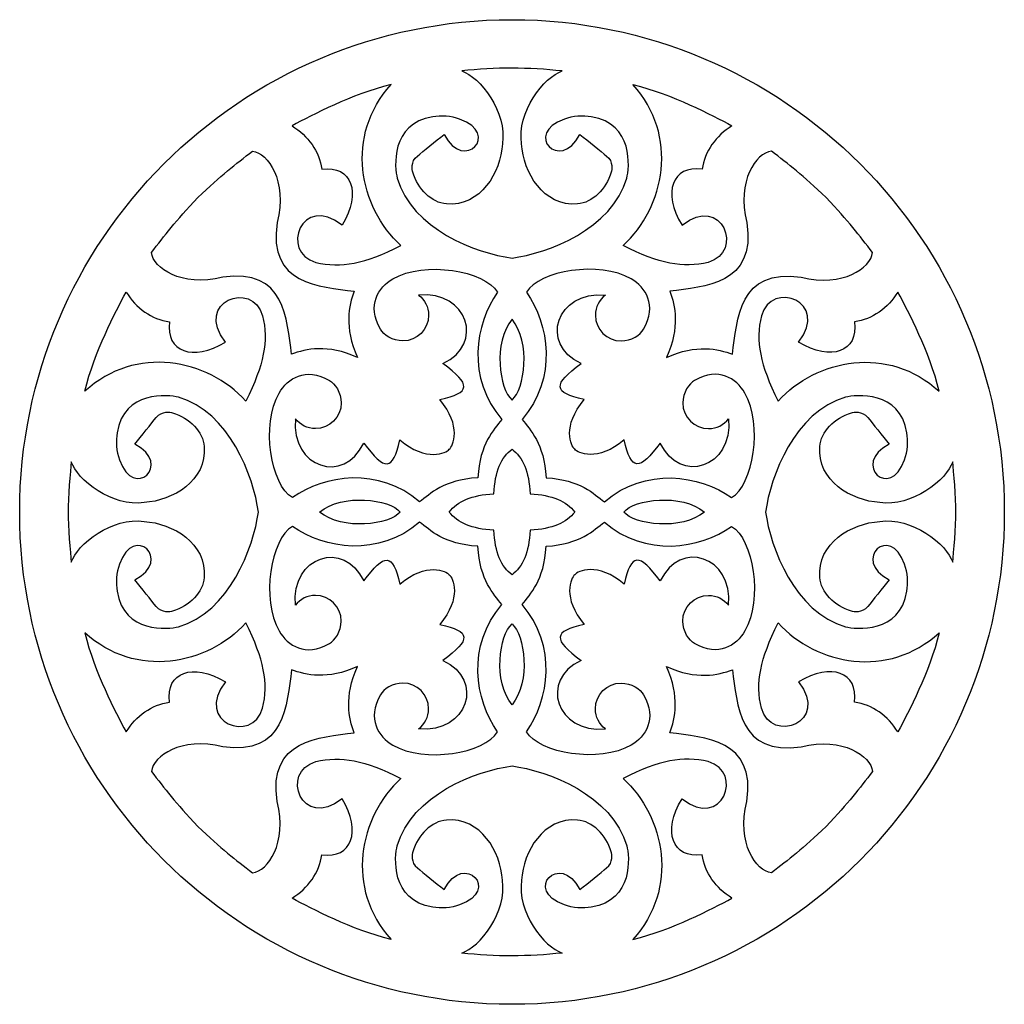
# Model space of a CAD drawing. Units: millimetres. Extents: x -187 to 196, y -115 to 132.
# Drawn here: x -56 to 66, y -115 to 7 of the extents above; entities that cross this region are included whole.
import ezdxf

# ---------------------------------------------------------------- set-up
doc = ezdxf.new("R2010")
doc.units = ezdxf.units.MM
doc.header["$MEASUREMENT"] = 0
doc.layers.add('layer 1', color=7, linetype='Continuous')

msp = doc.modelspace()

# ---------------------------------------------------------------- linework, layer by layer
at = {"layer": 'layer 1', "color": 250}
msp.add_ellipse((5.308, -54.028), major_axis=(0, 61), ratio=1, dxfattribs=at)
at = {"layer": 'layer 1', "color": 7}
for points, knots in [([(11.541, 0.6162), (9.305, -0.0533), (5.8777, -4.5326), (6.4931, -8.4108), (6.4931, -8.4108), (6.7082, -11.953), (9.182, -16.2031), (13.4389, -15.8587), (13.4389, -15.8587), (15.2325, -15.7126), (16.9814, -14.0512), (17.6144, -11.9125), (17.6144, -11.9125), (17.6858, -11.6689), (17.9018, -10.6254), (17.024, -9.9208), (17.024, -9.9208), (16.3067, -9.3445), (14.7259, -8.0355), (13.7218, -7.2607), (13.7218, -7.2607), (11.225, -12.0409), (6.6664, -7.0809), (11.7932, -5.3678), (11.7932, -5.3678), (12.8365, -4.9476), (14.1038, -4.8959), (15.125, -5.0782), (15.125, -5.0782), (20.4185, -5.8387), (19.8568, -11.4878), (19.5321, -12.6533), (19.5321, -12.6533), (17.7636, -18.962), (9.7044, -21.9831), (5.3082, -22.5691), (5.3082, -22.5691), (0.9122, -21.9831), (-7.1469, -18.962), (-8.9166, -12.6533), (-8.9166, -12.6533), (-9.2402, -11.4878), (-9.8018, -5.8387), (-4.5085, -5.0782), (-4.5085, -5.0782), (-3.4882, -4.8959), (-2.2198, -4.9476), (-1.1776, -5.3678), (-1.1776, -5.3678), (3.95, -7.0809), (-0.6083, -12.0409), (-3.1055, -7.2607), (-3.1055, -7.2607), (-4.1092, -8.0355), (-5.6902, -9.3445), (-6.4075, -9.9208), (-6.4075, -9.9208), (-7.2851, -10.6254), (-7.0702, -11.6689), (-6.9978, -11.9125), (-6.9978, -11.9125), (-6.3647, -14.0512), (-4.6161, -15.7126), (-2.8235, -15.8587), (-2.8235, -15.8587), (1.4343, -16.2031), (3.9073, -11.953), (4.1235, -8.4108), (4.1235, -8.4108), (4.7389, -4.5326), (1.3105, -0.0533), (-0.9243, 0.6162), (-0.9243, 0.6162), (3.2391, 1.1209), (7.3697, 1.0595), (11.541, 0.6162)], [0, 0, 0, 0, 0.05, 0.05, 0.05, 0.05, 0.1, 0.1, 0.1, 0.1, 0.15, 0.15, 0.15, 0.15, 0.2, 0.2, 0.2, 0.2, 0.25, 0.25, 0.25, 0.25, 0.3, 0.3, 0.3, 0.3, 0.35, 0.35, 0.35, 0.35, 0.4, 0.4, 0.4, 0.4, 0.45, 0.45, 0.45, 0.45, 0.5, 0.5, 0.5, 0.5, 0.55, 0.55, 0.55, 0.55, 0.6, 0.6, 0.6, 0.6, 0.65, 0.65, 0.65, 0.65, 0.7, 0.7, 0.7, 0.7, 0.75, 0.75, 0.75, 0.75, 0.8, 0.8, 0.8, 0.8, 0.85, 0.85, 0.85, 0.85, 0.9, 0.9, 0.9, 0.9, 1, 1, 1, 1]), ([(-21.9424, -6.1721), (-19.3894, -4.8158), (-14.6194, -2.2821), (-9.6682, -1.0607), (-9.6682, -1.0607), (-15.4148, -7.3739), (-13.6715, -16.2691), (-8.447, -21.0161), (-8.447, -21.0161), (-12.9463, -23.279), (-15.8613, -23.8212), (-19.0032, -23.0978), (-19.0032, -23.0978), (-23.4806, -21.8434), (-20.7544, -14.5319), (-15.756, -18.4791), (-15.756, -18.4791), (-13.2775, -14.4254), (-14.5612, -11.0621), (-18.2596, -11.5538), (-18.2596, -11.5538), (-18.5272, -9.3634), (-19.9983, -7.3992), (-21.9424, -6.1721)], [0, 0, 0, 0, 0.14285714, 0.14285714, 0.14285714, 0.14285714, 0.28571429, 0.28571429, 0.28571429, 0.28571429, 0.42857143, 0.42857143, 0.42857143, 0.42857143, 0.57142857, 0.57142857, 0.57142857, 0.57142857, 0.71428571, 0.71428571, 0.71428571, 0.71428571, 1, 1, 1, 1]), ([(32.559, -6.1721), (30.005, -4.8158), (25.2358, -2.2821), (20.2848, -1.0607), (20.2848, -1.0607), (26.0314, -7.3739), (24.2878, -16.2691), (19.0636, -21.0161), (19.0636, -21.0161), (23.5618, -23.279), (26.4776, -23.8212), (29.6188, -23.0978), (29.6188, -23.0978), (34.097, -21.8434), (31.3696, -14.5319), (26.3723, -18.4791), (26.3723, -18.4791), (23.894, -14.4254), (25.1776, -11.0621), (28.875, -11.5538), (28.875, -11.5538), (29.1439, -9.3634), (30.6138, -7.3992), (32.559, -6.1721)], [0, 0, 0, 0, 0.14285714, 0.14285714, 0.14285714, 0.14285714, 0.28571429, 0.28571429, 0.28571429, 0.28571429, 0.42857143, 0.42857143, 0.42857143, 0.42857143, 0.57142857, 0.57142857, 0.57142857, 0.57142857, 0.71428571, 0.71428571, 0.71428571, 0.71428571, 1, 1, 1, 1]), ([(-14.2484, -26.6852), (-18.4997, -26.0807), (-24.9759, -25.9115), (-23.7876, -18.1585), (-23.7876, -18.1585), (-22.5196, -12.9407), (-24.9287, -9.5662), (-26.8268, -9.3041), (-26.8268, -9.3041), (-28.9835, -10.9742), (-30.6961, -12.2878), (-33.6319, -15.0695), (-33.6319, -15.0695), (-36.3956, -18.0248), (-37.71, -19.7365), (-39.3785, -21.894), (-39.3785, -21.894), (-39.1162, -23.7925), (-35.7428, -26.2023), (-30.526, -24.9336), (-30.526, -24.9336), (-22.7751, -23.7453), (-22.6061, -30.2231), (-22.0017, -34.4752), (-22.0017, -34.4752), (-20.2255, -33.8148), (-17.5715, -33.1936), (-13.8338, -34.8724), (-13.8338, -34.8724), (-15.5299, -31.1162), (-14.9089, -28.4617), (-14.2484, -26.6852)], [0, 0, 0, 0, 0.11111111, 0.11111111, 0.11111111, 0.11111111, 0.22222222, 0.22222222, 0.22222222, 0.22222222, 0.33333333, 0.33333333, 0.33333333, 0.33333333, 0.44444444, 0.44444444, 0.44444444, 0.44444444, 0.55555556, 0.55555556, 0.55555556, 0.55555556, 0.66666667, 0.66666667, 0.66666667, 0.66666667, 0.77777778, 0.77777778, 0.77777778, 0.77777778, 1, 1, 1, 1]), ([(24.8639, -26.6852), (29.1163, -26.0807), (35.5922, -25.9115), (34.4043, -18.1585), (34.4043, -18.1585), (33.1359, -12.9407), (35.5454, -9.5662), (37.4431, -9.3041), (37.4431, -9.3041), (39.6001, -10.9742), (41.3116, -12.2878), (44.2485, -15.0695), (44.2485, -15.0695), (47.0121, -18.0248), (48.3252, -19.7365), (49.994, -21.894), (49.994, -21.894), (49.7328, -23.7925), (46.3591, -26.2023), (41.1425, -24.9336), (41.1425, -24.9336), (33.3918, -23.7453), (33.2215, -30.2231), (32.6183, -34.4752), (32.6183, -34.4752), (30.8419, -33.8148), (28.1881, -33.1936), (24.4505, -34.8724), (24.4505, -34.8724), (26.1465, -31.1162), (25.5256, -28.4617), (24.8639, -26.6852)], [0, 0, 0, 0, 0.11111111, 0.11111111, 0.11111111, 0.11111111, 0.22222222, 0.22222222, 0.22222222, 0.22222222, 0.33333333, 0.33333333, 0.33333333, 0.33333333, 0.44444444, 0.44444444, 0.44444444, 0.44444444, 0.55555556, 0.55555556, 0.55555556, 0.55555556, 0.66666667, 0.66666667, 0.66666667, 0.66666667, 0.77777778, 0.77777778, 0.77777778, 0.77777778, 1, 1, 1, 1]), ([(4.0575, -42.5518), (-0.344, -37.4951), (0.7193, -30.7038), (3.5166, -26.797), (3.5166, -26.797), (1.9688, -24.1173), (-5.5475, -22.8619), (-9.4387, -25.1424), (-9.4387, -25.1424), (-11.2699, -26.2155), (-12.6994, -28.3761), (-10.9857, -31.3741), (-10.9857, -31.3741), (-10.6346, -32.0666), (-9.4749, -32.8327), (-8.2156, -32.8327), (-8.2156, -32.8327), (-6.4538, -32.8327), (-5.0253, -31.4039), (-5.0253, -29.6425), (-5.0253, -29.6425), (-5.0253, -28.6384), (-5.4893, -27.742), (-6.2583, -27.1516), (-6.2583, -27.1516), (-0.1927, -26.6051), (1.9643, -33.2012), (-3.2458, -35.62), (-3.2458, -35.62), (0.2573, -38.2348), (0.2561, -39.2456), (-3.6351, -40.0971), (-3.6351, -40.0971), (-0.8707, -43.376), (-1.9907, -45.89), (-2.4614, -46.2479), (-2.4614, -46.2479), (-2.8027, -46.7373), (-5.3149, -47.8565), (-8.5931, -45.0911), (-8.5931, -45.0911), (-9.4443, -48.9836), (-10.4548, -48.9847), (-13.0691, -45.4807), (-13.0691, -45.4807), (-15.4872, -50.6922), (-22.0817, -48.5347), (-21.5355, -42.4675), (-21.5355, -42.4675), (-20.9451, -43.2367), (-20.05, -43.7008), (-19.046, -43.7008), (-19.046, -43.7008), (-17.2841, -43.7008), (-15.8557, -42.272), (-15.8557, -40.5098), (-15.8557, -40.5098), (-15.8557, -39.2498), (-16.6216, -38.0901), (-17.3147, -37.739), (-17.3147, -37.739), (-20.3109, -36.0248), (-22.4712, -37.4547), (-23.5442, -39.2861), (-23.5442, -39.2861), (-25.825, -43.1785), (-24.5689, -50.6966), (-21.8896, -52.2448), (-21.8896, -52.2448), (-17.984, -49.4465), (-11.1941, -48.3832), (-6.1387, -52.7858), (-6.1387, -52.7858), (-4.8147, -51.763), (-3.2009, -50.0556), (1.0802, -49.7901), (1.0802, -49.7901), (1.3279, -45.4906), (3.0341, -43.8764), (4.0575, -42.5518)], [0, 0, 0, 0, 0.04761905, 0.04761905, 0.04761905, 0.04761905, 0.0952381, 0.0952381, 0.0952381, 0.0952381, 0.14285714, 0.14285714, 0.14285714, 0.14285714, 0.19047619, 0.19047619, 0.19047619, 0.19047619, 0.23809524, 0.23809524, 0.23809524, 0.23809524, 0.28571429, 0.28571429, 0.28571429, 0.28571429, 0.33333333, 0.33333333, 0.33333333, 0.33333333, 0.38095238, 0.38095238, 0.38095238, 0.38095238, 0.42857143, 0.42857143, 0.42857143, 0.42857143, 0.47619048, 0.47619048, 0.47619048, 0.47619048, 0.52380952, 0.52380952, 0.52380952, 0.52380952, 0.57142857, 0.57142857, 0.57142857, 0.57142857, 0.61904762, 0.61904762, 0.61904762, 0.61904762, 0.66666667, 0.66666667, 0.66666667, 0.66666667, 0.71428571, 0.71428571, 0.71428571, 0.71428571, 0.76190476, 0.76190476, 0.76190476, 0.76190476, 0.80952381, 0.80952381, 0.80952381, 0.80952381, 0.85714286, 0.85714286, 0.85714286, 0.85714286, 0.9047619, 0.9047619, 0.9047619, 0.9047619, 1, 1, 1, 1]), ([(6.5588, -42.5518), (10.9604, -37.4951), (9.8974, -30.7038), (7.0998, -26.797), (7.0998, -26.797), (8.6478, -24.1173), (16.1641, -22.8619), (20.0554, -25.1424), (20.0554, -25.1424), (21.8865, -26.2155), (23.3161, -28.3761), (21.6012, -31.3741), (21.6012, -31.3741), (21.2512, -32.0666), (20.0916, -32.8327), (18.8311, -32.8327), (18.8311, -32.8327), (17.0701, -32.8327), (15.6417, -31.4039), (15.6417, -29.6425), (15.6417, -29.6425), (15.6417, -28.6384), (16.1059, -27.742), (16.8749, -27.1516), (16.8749, -27.1516), (10.809, -26.6051), (8.6523, -33.2012), (13.8611, -35.62), (13.8611, -35.62), (10.3593, -38.2348), (10.3605, -39.2456), (14.2518, -40.0971), (14.2518, -40.0971), (11.487, -43.376), (12.6062, -45.89), (13.0778, -46.2479), (13.0778, -46.2479), (13.4179, -46.7373), (15.9304, -47.8565), (19.2094, -45.0911), (19.2094, -45.0911), (20.0609, -48.9836), (21.0701, -48.9847), (23.6857, -45.4807), (23.6857, -45.4807), (26.1035, -50.6922), (32.6983, -48.5347), (32.1509, -42.4675), (32.1509, -42.4675), (31.5617, -43.2367), (30.6655, -43.7008), (29.6614, -43.7008), (29.6614, -43.7008), (27.9008, -43.7008), (26.4723, -42.272), (26.4723, -40.5098), (26.4723, -40.5098), (26.4723, -39.2498), (27.2379, -38.0901), (27.9303, -37.739), (27.9303, -37.739), (30.9275, -36.0248), (33.0879, -37.4547), (34.1607, -39.2861), (34.1607, -39.2861), (36.4404, -43.1785), (35.1853, -50.6966), (32.5062, -52.2448), (32.5062, -52.2448), (28.6007, -49.4465), (21.8107, -48.3832), (16.7542, -52.7858), (16.7542, -52.7858), (15.43, -51.763), (13.8172, -50.0556), (9.5365, -49.7901), (9.5365, -49.7901), (9.2885, -45.4906), (7.5814, -43.8764), (6.5588, -42.5518)], [0, 0, 0, 0, 0.04761905, 0.04761905, 0.04761905, 0.04761905, 0.0952381, 0.0952381, 0.0952381, 0.0952381, 0.14285714, 0.14285714, 0.14285714, 0.14285714, 0.19047619, 0.19047619, 0.19047619, 0.19047619, 0.23809524, 0.23809524, 0.23809524, 0.23809524, 0.28571429, 0.28571429, 0.28571429, 0.28571429, 0.33333333, 0.33333333, 0.33333333, 0.33333333, 0.38095238, 0.38095238, 0.38095238, 0.38095238, 0.42857143, 0.42857143, 0.42857143, 0.42857143, 0.47619048, 0.47619048, 0.47619048, 0.47619048, 0.52380952, 0.52380952, 0.52380952, 0.52380952, 0.57142857, 0.57142857, 0.57142857, 0.57142857, 0.61904762, 0.61904762, 0.61904762, 0.61904762, 0.66666667, 0.66666667, 0.66666667, 0.66666667, 0.71428571, 0.71428571, 0.71428571, 0.71428571, 0.76190476, 0.76190476, 0.76190476, 0.76190476, 0.80952381, 0.80952381, 0.80952381, 0.80952381, 0.85714286, 0.85714286, 0.85714286, 0.85714286, 0.9047619, 0.9047619, 0.9047619, 0.9047619, 1, 1, 1, 1]), ([(-42.5095, -26.7796), (-43.8666, -29.3332), (-46.3987, -34.1044), (-47.6199, -39.0568), (-47.6199, -39.0568), (-41.3082, -33.3089), (-32.4152, -35.0525), (-27.6694, -40.2783), (-27.6694, -40.2783), (-25.4081, -35.779), (-24.865, -32.8621), (-25.589, -29.7195), (-25.589, -29.7195), (-26.842, -25.2409), (-34.1521, -27.9679), (-30.2058, -32.9675), (-30.2058, -32.9675), (-34.2593, -35.4464), (-37.6209, -34.1625), (-37.1305, -30.4645), (-37.1305, -30.4645), (-39.3192, -30.1957), (-41.283, -28.7241), (-42.5095, -26.7796)], [0, 0, 0, 0, 0.14285714, 0.14285714, 0.14285714, 0.14285714, 0.28571429, 0.28571429, 0.28571429, 0.28571429, 0.42857143, 0.42857143, 0.42857143, 0.42857143, 0.57142857, 0.57142857, 0.57142857, 0.57142857, 0.71428571, 0.71428571, 0.71428571, 0.71428571, 1, 1, 1, 1]), ([(53.1261, -26.7796), (54.4821, -29.3332), (57.0154, -34.1044), (58.2362, -39.0568), (58.2362, -39.0568), (51.9249, -33.3089), (43.0319, -35.0525), (38.2857, -40.2783), (38.2857, -40.2783), (36.0237, -35.779), (35.4816, -32.8621), (36.2045, -29.7195), (36.2045, -29.7195), (37.4585, -25.2409), (44.7684, -27.9679), (40.8224, -32.9675), (40.8224, -32.9675), (44.8748, -35.4464), (48.2375, -34.1625), (47.746, -30.4645), (47.746, -30.4645), (49.9358, -30.1957), (51.8996, -28.7241), (53.1261, -26.7796)], [0, 0, 0, 0, 0.14285714, 0.14285714, 0.14285714, 0.14285714, 0.28571429, 0.28571429, 0.28571429, 0.28571429, 0.42857143, 0.42857143, 0.42857143, 0.42857143, 0.57142857, 0.57142857, 0.57142857, 0.57142857, 0.71428571, 0.71428571, 0.71428571, 0.71428571, 1, 1, 1, 1]), ([(5.3082, -40.1564), (3.7294, -38.8416), (2.9439, -32.9883), (5.3082, -30.1495), (5.3082, -30.1495), (7.6713, -32.9883), (6.8869, -38.8416), (5.3082, -40.1564)], [0, 0, 0, 0, 0.33333333, 0.33333333, 0.33333333, 0.33333333, 1, 1, 1, 1]), ([(-36.0301, -68.2466), (-37.1954, -68.5713), (-42.8431, -69.1331), (-43.6046, -63.8385), (-43.6046, -63.8385), (-43.7865, -62.818), (-43.734, -61.5493), (-43.3138, -60.5068), (-43.3138, -60.5068), (-41.6023, -55.3779), (-36.6435, -59.9374), (-41.4212, -62.4351), (-41.4212, -62.4351), (-40.6469, -63.4391), (-39.3378, -65.0204), (-38.762, -65.7379), (-38.762, -65.7379), (-38.0576, -66.6158), (-37.0153, -66.3997), (-36.7708, -66.3284), (-36.7708, -66.3284), (-34.6326, -65.6952), (-32.9716, -63.9461), (-32.8267, -62.153), (-32.8267, -62.153), (-32.4821, -57.8942), (-36.73, -55.4195), (-40.2716, -55.2043), (-40.2716, -55.2043), (-44.1485, -54.5889), (-48.6282, -58.0181), (-49.2964, -60.2534), (-49.2964, -60.2534), (-49.4236, -59.0772), (-49.7055, -55.8013), (-49.6913, -54.0281), (-49.6913, -54.0281), (-49.7055, -52.2546), (-49.4236, -48.9791), (-49.2964, -47.8029), (-49.2964, -47.8029), (-48.6282, -50.0381), (-44.1485, -53.4674), (-40.2716, -52.8516), (-40.2716, -52.8516), (-36.73, -52.6356), (-32.4821, -50.162), (-32.8267, -45.9032), (-32.8267, -45.9032), (-32.9716, -44.1101), (-34.6326, -42.361), (-36.7708, -41.7279), (-36.7708, -41.7279), (-37.0153, -41.6553), (-38.0576, -41.4402), (-38.762, -42.318), (-38.762, -42.318), (-39.3378, -43.0358), (-40.6469, -44.6172), (-41.4212, -45.6212), (-41.4212, -45.6212), (-36.6435, -48.1188), (-41.6023, -52.6783), (-43.3138, -47.5492), (-43.3138, -47.5492), (-43.734, -46.5067), (-43.7865, -45.2383), (-43.6046, -44.2177), (-43.6046, -44.2177), (-42.8431, -38.9228), (-37.1954, -39.4847), (-36.0301, -39.8086), (-36.0301, -39.8086), (-29.723, -41.5784), (-26.7026, -49.6398), (-26.1168, -54.0281), (-26.1168, -54.0281), (-26.7026, -58.4165), (-29.723, -66.4775), (-36.0301, -68.2466)], [0, 0, 0, 0, 0.04761905, 0.04761905, 0.04761905, 0.04761905, 0.0952381, 0.0952381, 0.0952381, 0.0952381, 0.14285714, 0.14285714, 0.14285714, 0.14285714, 0.19047619, 0.19047619, 0.19047619, 0.19047619, 0.23809524, 0.23809524, 0.23809524, 0.23809524, 0.28571429, 0.28571429, 0.28571429, 0.28571429, 0.33333333, 0.33333333, 0.33333333, 0.33333333, 0.38095238, 0.38095238, 0.38095238, 0.38095238, 0.42857143, 0.42857143, 0.42857143, 0.42857143, 0.47619048, 0.47619048, 0.47619048, 0.47619048, 0.52380952, 0.52380952, 0.52380952, 0.52380952, 0.57142857, 0.57142857, 0.57142857, 0.57142857, 0.61904762, 0.61904762, 0.61904762, 0.61904762, 0.66666667, 0.66666667, 0.66666667, 0.66666667, 0.71428571, 0.71428571, 0.71428571, 0.71428571, 0.76190476, 0.76190476, 0.76190476, 0.76190476, 0.80952381, 0.80952381, 0.80952381, 0.80952381, 0.85714286, 0.85714286, 0.85714286, 0.85714286, 0.9047619, 0.9047619, 0.9047619, 0.9047619, 1, 1, 1, 1]), ([(46.6468, -39.8086), (47.8118, -39.4847), (53.4598, -38.9228), (54.22, -44.2177), (54.22, -44.2177), (54.402, -45.2383), (54.3507, -46.5067), (53.9302, -47.5492), (53.9302, -47.5492), (52.2178, -52.6783), (47.259, -48.1188), (52.0377, -45.6212), (52.0377, -45.6212), (51.2621, -44.6172), (49.9544, -43.0358), (49.3784, -42.318), (49.3784, -42.318), (48.6743, -41.4402), (47.6309, -41.6553), (47.3873, -41.7279), (47.3873, -41.7279), (45.2489, -42.361), (43.588, -44.1101), (43.4422, -45.9032), (43.4422, -45.9032), (43.0976, -50.162), (47.3467, -52.6356), (50.888, -52.8516), (50.888, -52.8516), (54.7652, -53.4674), (59.2434, -50.0381), (59.9116, -47.8029), (59.9116, -47.8029), (60.0399, -48.9791), (60.3208, -52.2546), (60.3076, -54.0281), (60.3076, -54.0281), (60.3208, -55.8013), (60.0399, -59.0772), (59.9116, -60.2534), (59.9116, -60.2534), (59.2434, -58.0181), (54.7652, -54.5889), (50.888, -55.2043), (50.888, -55.2043), (47.3467, -55.4195), (43.0976, -57.8942), (43.4422, -62.153), (43.4422, -62.153), (43.588, -63.9461), (45.2489, -65.6952), (47.3873, -66.3284), (47.3873, -66.3284), (47.6309, -66.3997), (48.6743, -66.6158), (49.3784, -65.7379), (49.3784, -65.7379), (49.9544, -65.0204), (51.2621, -63.4391), (52.0377, -62.4351), (52.0377, -62.4351), (47.259, -59.9374), (52.2178, -55.3779), (53.9302, -60.5068), (53.9302, -60.5068), (54.3507, -61.5493), (54.402, -62.818), (54.22, -63.8385), (54.22, -63.8385), (53.4598, -69.1331), (47.8118, -68.5713), (46.6468, -68.2466), (46.6468, -68.2466), (40.3395, -66.4775), (37.3193, -58.4165), (36.7334, -54.0281), (36.7334, -54.0281), (37.3193, -49.6398), (40.3395, -41.5784), (46.6468, -39.8086)], [0, 0, 0, 0, 0.04761905, 0.04761905, 0.04761905, 0.04761905, 0.0952381, 0.0952381, 0.0952381, 0.0952381, 0.14285714, 0.14285714, 0.14285714, 0.14285714, 0.19047619, 0.19047619, 0.19047619, 0.19047619, 0.23809524, 0.23809524, 0.23809524, 0.23809524, 0.28571429, 0.28571429, 0.28571429, 0.28571429, 0.33333333, 0.33333333, 0.33333333, 0.33333333, 0.38095238, 0.38095238, 0.38095238, 0.38095238, 0.42857143, 0.42857143, 0.42857143, 0.42857143, 0.47619048, 0.47619048, 0.47619048, 0.47619048, 0.52380952, 0.52380952, 0.52380952, 0.52380952, 0.57142857, 0.57142857, 0.57142857, 0.57142857, 0.61904762, 0.61904762, 0.61904762, 0.61904762, 0.66666667, 0.66666667, 0.66666667, 0.66666667, 0.71428571, 0.71428571, 0.71428571, 0.71428571, 0.76190476, 0.76190476, 0.76190476, 0.76190476, 0.80952381, 0.80952381, 0.80952381, 0.80952381, 0.85714286, 0.85714286, 0.85714286, 0.85714286, 0.9047619, 0.9047619, 0.9047619, 0.9047619, 1, 1, 1, 1]), ([(3.0658, -56.28), (3.1866, -59.0429), (3.9654, -60.8175), (5.3082, -61.8215), (5.3082, -61.8215), (6.6512, -60.8175), (7.43, -59.0429), (7.5497, -56.28), (7.5497, -56.28), (10.2956, -56.1415), (12.0697, -55.3625), (13.0736, -54.0281), (13.0736, -54.0281), (12.0697, -52.6937), (10.2956, -51.9144), (7.5497, -51.7763), (7.5497, -51.7763), (7.43, -49.013), (6.6512, -47.2387), (5.3082, -46.2347), (5.3082, -46.2347), (3.9654, -47.2387), (3.1866, -49.013), (3.0658, -51.7763), (3.0658, -51.7763), (0.321, -51.9144), (-1.4532, -52.6937), (-2.4569, -54.0281), (-2.4569, -54.0281), (-1.4532, -55.3625), (0.321, -56.1415), (3.0658, -56.28)], [0, 0, 0, 0, 0.11111111, 0.11111111, 0.11111111, 0.11111111, 0.22222222, 0.22222222, 0.22222222, 0.22222222, 0.33333333, 0.33333333, 0.33333333, 0.33333333, 0.44444444, 0.44444444, 0.44444444, 0.44444444, 0.55555556, 0.55555556, 0.55555556, 0.55555556, 0.66666667, 0.66666667, 0.66666667, 0.66666667, 0.77777778, 0.77777778, 0.77777778, 0.77777778, 1, 1, 1, 1]), ([(-18.5381, -54.0281), (-15.6999, -56.3831), (-9.8479, -55.5985), (-8.5338, -54.0281), (-8.5338, -54.0281), (-9.8479, -52.4578), (-15.6999, -51.6731), (-18.5381, -54.0281)], [0, 0, 0, 0, 0.33333333, 0.33333333, 0.33333333, 0.33333333, 1, 1, 1, 1]), ([(19.1504, -54.0281), (20.4646, -55.5985), (26.3164, -56.3831), (29.1548, -54.0281), (29.1548, -54.0281), (26.3164, -51.6731), (20.4646, -52.4578), (19.1504, -54.0281)], [0, 0, 0, 0, 0.33333333, 0.33333333, 0.33333333, 0.33333333, 1, 1, 1, 1]), ([(4.0575, -65.5033), (-0.344, -70.5608), (0.7193, -77.3524), (3.5166, -81.2589), (3.5166, -81.2589), (1.9688, -83.9389), (-5.5475, -85.1941), (-9.4387, -82.9139), (-9.4387, -82.9139), (-11.2699, -81.8407), (-12.6994, -79.6799), (-10.9857, -76.6822), (-10.9857, -76.6822), (-10.6346, -75.9897), (-9.4749, -75.2236), (-8.2156, -75.2236), (-8.2156, -75.2236), (-6.4538, -75.2236), (-5.0253, -76.6524), (-5.0253, -78.4138), (-5.0253, -78.4138), (-5.0253, -79.4178), (-5.4893, -80.3142), (-6.2583, -80.9047), (-6.2583, -80.9047), (-0.1927, -81.4511), (1.9643, -74.855), (-3.2458, -72.4363), (-3.2458, -72.4363), (0.2573, -69.8203), (0.2561, -68.8106), (-3.6351, -67.9592), (-3.6351, -67.9592), (-0.8707, -64.6791), (-1.9907, -62.1662), (-2.4614, -61.8083), (-2.4614, -61.8083), (-2.8027, -61.319), (-5.3149, -60.1997), (-8.5931, -62.9649), (-8.5931, -62.9649), (-9.4443, -59.0727), (-10.4548, -59.0715), (-13.0691, -62.5744), (-13.0691, -62.5744), (-15.4872, -57.3641), (-22.0817, -59.5216), (-21.5355, -65.5887), (-21.5355, -65.5887), (-20.9451, -64.8195), (-20.05, -64.3554), (-19.046, -64.3554), (-19.046, -64.3554), (-17.2841, -64.3554), (-15.8557, -65.7843), (-15.8557, -67.5453), (-15.8557, -67.5453), (-15.8557, -68.8061), (-16.6216, -69.9661), (-17.3147, -70.3172), (-17.3147, -70.3172), (-20.3109, -72.0314), (-22.4712, -70.6015), (-23.5442, -68.7699), (-23.5442, -68.7699), (-25.825, -64.8777), (-24.5689, -57.3596), (-21.8896, -55.8115), (-21.8896, -55.8115), (-17.984, -58.6094), (-11.1941, -59.673), (-6.1387, -55.2704), (-6.1387, -55.2704), (-4.8147, -56.2929), (-3.2009, -58.0007), (1.0802, -58.2661), (1.0802, -58.2661), (1.3279, -62.5657), (3.0341, -64.1787), (4.0575, -65.5033)], [0, 0, 0, 0, 0.04761905, 0.04761905, 0.04761905, 0.04761905, 0.0952381, 0.0952381, 0.0952381, 0.0952381, 0.14285714, 0.14285714, 0.14285714, 0.14285714, 0.19047619, 0.19047619, 0.19047619, 0.19047619, 0.23809524, 0.23809524, 0.23809524, 0.23809524, 0.28571429, 0.28571429, 0.28571429, 0.28571429, 0.33333333, 0.33333333, 0.33333333, 0.33333333, 0.38095238, 0.38095238, 0.38095238, 0.38095238, 0.42857143, 0.42857143, 0.42857143, 0.42857143, 0.47619048, 0.47619048, 0.47619048, 0.47619048, 0.52380952, 0.52380952, 0.52380952, 0.52380952, 0.57142857, 0.57142857, 0.57142857, 0.57142857, 0.61904762, 0.61904762, 0.61904762, 0.61904762, 0.66666667, 0.66666667, 0.66666667, 0.66666667, 0.71428571, 0.71428571, 0.71428571, 0.71428571, 0.76190476, 0.76190476, 0.76190476, 0.76190476, 0.80952381, 0.80952381, 0.80952381, 0.80952381, 0.85714286, 0.85714286, 0.85714286, 0.85714286, 0.9047619, 0.9047619, 0.9047619, 0.9047619, 1, 1, 1, 1]), ([(6.5588, -65.5033), (10.9604, -70.5608), (9.8974, -77.3524), (7.0998, -81.2589), (7.0998, -81.2589), (8.6478, -83.9389), (16.1641, -85.1941), (20.0554, -82.9139), (20.0554, -82.9139), (21.8865, -81.8407), (23.3161, -79.6799), (21.6012, -76.6822), (21.6012, -76.6822), (21.2512, -75.9897), (20.0916, -75.2236), (18.8311, -75.2236), (18.8311, -75.2236), (17.0701, -75.2236), (15.6417, -76.6524), (15.6417, -78.4138), (15.6417, -78.4138), (15.6417, -79.4178), (16.1059, -80.3142), (16.8749, -80.9047), (16.8749, -80.9047), (10.809, -81.4511), (8.6523, -74.855), (13.8611, -72.4363), (13.8611, -72.4363), (10.3593, -69.8203), (10.3605, -68.8106), (14.2518, -67.9592), (14.2518, -67.9592), (11.487, -64.6791), (12.6062, -62.1662), (13.0778, -61.8083), (13.0778, -61.8083), (13.4179, -61.319), (15.9304, -60.1997), (19.2094, -62.9649), (19.2094, -62.9649), (20.0609, -59.0727), (21.0701, -59.0715), (23.6857, -62.5744), (23.6857, -62.5744), (26.1035, -57.3641), (32.6983, -59.5216), (32.1509, -65.5887), (32.1509, -65.5887), (31.5617, -64.8195), (30.6655, -64.3554), (29.6614, -64.3554), (29.6614, -64.3554), (27.9008, -64.3554), (26.4723, -65.7843), (26.4723, -67.5453), (26.4723, -67.5453), (26.4723, -68.8061), (27.2379, -69.9661), (27.9303, -70.3172), (27.9303, -70.3172), (30.9275, -72.0314), (33.0879, -70.6015), (34.1607, -68.7699), (34.1607, -68.7699), (36.4404, -64.8777), (35.1853, -57.3596), (32.5062, -55.8115), (32.5062, -55.8115), (28.6007, -58.6094), (21.8107, -59.673), (16.7542, -55.2704), (16.7542, -55.2704), (15.43, -56.2929), (13.8172, -58.0007), (9.5365, -58.2661), (9.5365, -58.2661), (9.2885, -62.5657), (7.5814, -64.1787), (6.5588, -65.5033)], [0, 0, 0, 0, 0.04761905, 0.04761905, 0.04761905, 0.04761905, 0.0952381, 0.0952381, 0.0952381, 0.0952381, 0.14285714, 0.14285714, 0.14285714, 0.14285714, 0.19047619, 0.19047619, 0.19047619, 0.19047619, 0.23809524, 0.23809524, 0.23809524, 0.23809524, 0.28571429, 0.28571429, 0.28571429, 0.28571429, 0.33333333, 0.33333333, 0.33333333, 0.33333333, 0.38095238, 0.38095238, 0.38095238, 0.38095238, 0.42857143, 0.42857143, 0.42857143, 0.42857143, 0.47619048, 0.47619048, 0.47619048, 0.47619048, 0.52380952, 0.52380952, 0.52380952, 0.52380952, 0.57142857, 0.57142857, 0.57142857, 0.57142857, 0.61904762, 0.61904762, 0.61904762, 0.61904762, 0.66666667, 0.66666667, 0.66666667, 0.66666667, 0.71428571, 0.71428571, 0.71428571, 0.71428571, 0.76190476, 0.76190476, 0.76190476, 0.76190476, 0.80952381, 0.80952381, 0.80952381, 0.80952381, 0.85714286, 0.85714286, 0.85714286, 0.85714286, 0.9047619, 0.9047619, 0.9047619, 0.9047619, 1, 1, 1, 1]), ([(-42.5095, -81.2767), (-43.8666, -78.723), (-46.3987, -73.9518), (-47.6199, -68.9994), (-47.6199, -68.9994), (-41.3082, -74.7474), (-32.4152, -73.0037), (-27.6694, -67.7779), (-27.6694, -67.7779), (-25.4081, -72.2772), (-24.865, -75.1941), (-25.589, -78.3356), (-25.589, -78.3356), (-26.842, -82.8153), (-34.1521, -80.0872), (-30.2058, -75.0887), (-30.2058, -75.0887), (-34.2593, -72.6096), (-37.6209, -73.8937), (-37.1305, -77.5918), (-37.1305, -77.5918), (-39.3192, -77.8606), (-41.283, -79.331), (-42.5095, -81.2767)], [0, 0, 0, 0, 0.14285714, 0.14285714, 0.14285714, 0.14285714, 0.28571429, 0.28571429, 0.28571429, 0.28571429, 0.42857143, 0.42857143, 0.42857143, 0.42857143, 0.57142857, 0.57142857, 0.57142857, 0.57142857, 0.71428571, 0.71428571, 0.71428571, 0.71428571, 1, 1, 1, 1]), ([(5.3082, -67.8998), (3.7294, -69.2143), (2.9439, -75.0677), (5.3082, -77.9067), (5.3082, -77.9067), (7.6713, -75.0677), (6.8869, -69.2143), (5.3082, -67.8998)], [0, 0, 0, 0, 0.33333333, 0.33333333, 0.33333333, 0.33333333, 1, 1, 1, 1]), ([(53.1261, -81.2767), (54.4821, -78.723), (57.0154, -73.9518), (58.2362, -68.9994), (58.2362, -68.9994), (51.9249, -74.7474), (43.0319, -73.0037), (38.2857, -67.7779), (38.2857, -67.7779), (36.0237, -72.2772), (35.4816, -75.1941), (36.2045, -78.3356), (36.2045, -78.3356), (37.4585, -82.8153), (44.7684, -80.0872), (40.8224, -75.0887), (40.8224, -75.0887), (44.8748, -72.6096), (48.2375, -73.8937), (47.746, -77.5918), (47.746, -77.5918), (49.9358, -77.8606), (51.8996, -79.331), (53.1261, -81.2767)], [0, 0, 0, 0, 0.14285714, 0.14285714, 0.14285714, 0.14285714, 0.28571429, 0.28571429, 0.28571429, 0.28571429, 0.42857143, 0.42857143, 0.42857143, 0.42857143, 0.57142857, 0.57142857, 0.57142857, 0.57142857, 0.71428571, 0.71428571, 0.71428571, 0.71428571, 1, 1, 1, 1]), ([(-14.2484, -81.371), (-18.4997, -81.9756), (-24.9759, -82.1447), (-23.7876, -89.8974), (-23.7876, -89.8974), (-22.5196, -95.1155), (-24.9287, -98.4897), (-26.8268, -98.751), (-26.8268, -98.751), (-28.9835, -97.082), (-30.6961, -95.7685), (-33.6319, -92.9867), (-33.6319, -92.9867), (-36.3956, -90.0314), (-37.71, -88.3194), (-39.3785, -86.1622), (-39.3785, -86.1622), (-39.1162, -84.2637), (-35.7428, -81.8539), (-30.526, -83.1223), (-30.526, -83.1223), (-22.7751, -84.3109), (-22.6061, -77.8331), (-22.0017, -73.5807), (-22.0017, -73.5807), (-20.2255, -74.2414), (-17.5715, -74.8626), (-13.8338, -73.1835), (-13.8338, -73.1835), (-15.5299, -76.9398), (-14.9089, -79.5945), (-14.2484, -81.371)], [0, 0, 0, 0, 0.11111111, 0.11111111, 0.11111111, 0.11111111, 0.22222222, 0.22222222, 0.22222222, 0.22222222, 0.33333333, 0.33333333, 0.33333333, 0.33333333, 0.44444444, 0.44444444, 0.44444444, 0.44444444, 0.55555556, 0.55555556, 0.55555556, 0.55555556, 0.66666667, 0.66666667, 0.66666667, 0.66666667, 0.77777778, 0.77777778, 0.77777778, 0.77777778, 1, 1, 1, 1]), ([(24.8639, -81.371), (29.1163, -81.9756), (35.5922, -82.1447), (34.4043, -89.8974), (34.4043, -89.8974), (33.1359, -95.1155), (35.5454, -98.4897), (37.4431, -98.751), (37.4431, -98.751), (39.6001, -97.082), (41.3116, -95.7685), (44.2485, -92.9867), (44.2485, -92.9867), (47.0121, -90.0314), (48.3252, -88.3194), (49.994, -86.1622), (49.994, -86.1622), (49.7328, -84.2637), (46.3591, -81.8539), (41.1425, -83.1223), (41.1425, -83.1223), (33.3918, -84.3109), (33.2215, -77.8331), (32.6183, -73.5807), (32.6183, -73.5807), (30.8419, -74.2414), (28.1881, -74.8626), (24.4505, -73.1835), (24.4505, -73.1835), (26.1465, -76.9398), (25.5256, -79.5945), (24.8639, -81.371)], [0, 0, 0, 0, 0.11111111, 0.11111111, 0.11111111, 0.11111111, 0.22222222, 0.22222222, 0.22222222, 0.22222222, 0.33333333, 0.33333333, 0.33333333, 0.33333333, 0.44444444, 0.44444444, 0.44444444, 0.44444444, 0.55555556, 0.55555556, 0.55555556, 0.55555556, 0.66666667, 0.66666667, 0.66666667, 0.66666667, 0.77777778, 0.77777778, 0.77777778, 0.77777778, 1, 1, 1, 1]), ([(-21.9424, -101.8839), (-19.3894, -103.2404), (-14.6194, -105.7741), (-9.6682, -106.9955), (-9.6682, -106.9955), (-15.4148, -100.6823), (-13.6715, -91.7872), (-8.447, -87.0401), (-8.447, -87.0401), (-12.9463, -84.7772), (-15.8613, -84.2351), (-19.0032, -84.9582), (-19.0032, -84.9582), (-23.4806, -86.2125), (-20.7544, -93.5244), (-15.756, -89.5771), (-15.756, -89.5771), (-13.2775, -93.6309), (-14.5612, -96.9941), (-18.2596, -96.5025), (-18.2596, -96.5025), (-18.5272, -98.6929), (-19.9983, -100.6571), (-21.9424, -101.8839)], [0, 0, 0, 0, 0.14285714, 0.14285714, 0.14285714, 0.14285714, 0.28571429, 0.28571429, 0.28571429, 0.28571429, 0.42857143, 0.42857143, 0.42857143, 0.42857143, 0.57142857, 0.57142857, 0.57142857, 0.57142857, 0.71428571, 0.71428571, 0.71428571, 0.71428571, 1, 1, 1, 1]), ([(32.559, -101.8839), (30.005, -103.2404), (25.2358, -105.7741), (20.2848, -106.9955), (20.2848, -106.9955), (26.0314, -100.6823), (24.2878, -91.7872), (19.0636, -87.0401), (19.0636, -87.0401), (23.5618, -84.7772), (26.4776, -84.2351), (29.6188, -84.9582), (29.6188, -84.9582), (34.097, -86.2125), (31.3696, -93.5244), (26.3723, -89.5771), (26.3723, -89.5771), (23.894, -93.6309), (25.1776, -96.9941), (28.875, -96.5025), (28.875, -96.5025), (29.1439, -98.6929), (30.6138, -100.6571), (32.559, -101.8839)], [0, 0, 0, 0, 0.14285714, 0.14285714, 0.14285714, 0.14285714, 0.28571429, 0.28571429, 0.28571429, 0.28571429, 0.42857143, 0.42857143, 0.42857143, 0.42857143, 0.57142857, 0.57142857, 0.57142857, 0.57142857, 0.71428571, 0.71428571, 0.71428571, 0.71428571, 1, 1, 1, 1]), ([(11.541, -108.6712), (9.305, -108.003), (5.8777, -103.5233), (6.4931, -99.6454), (6.4931, -99.6454), (6.7082, -96.103), (9.182, -91.8529), (13.4389, -92.1976), (13.4389, -92.1976), (15.2325, -92.3436), (16.9814, -94.0051), (17.6144, -96.1438), (17.6144, -96.1438), (17.6858, -96.3873), (17.9018, -97.4309), (17.024, -98.1355), (17.024, -98.1355), (16.3067, -98.7114), (14.7259, -100.0196), (13.7218, -100.7953), (13.7218, -100.7953), (11.225, -96.0153), (6.6664, -100.9754), (11.7932, -102.6884), (11.7932, -102.6884), (12.8365, -103.1087), (14.1038, -103.1601), (15.125, -102.978), (15.125, -102.978), (20.4185, -102.2176), (19.8568, -96.5685), (19.5321, -95.4029), (19.5321, -95.4029), (17.7636, -89.0942), (9.7044, -86.0732), (5.3082, -85.4872), (5.3082, -85.4872), (0.9122, -86.0732), (-7.1469, -89.0942), (-8.9166, -95.4029), (-8.9166, -95.4029), (-9.2402, -96.5685), (-9.8018, -102.2176), (-4.5085, -102.978), (-4.5085, -102.978), (-3.4882, -103.1601), (-2.2198, -103.1087), (-1.1776, -102.6884), (-1.1776, -102.6884), (3.95, -100.9754), (-0.6083, -96.0153), (-3.1055, -100.7953), (-3.1055, -100.7953), (-4.1092, -100.0196), (-5.6902, -98.7114), (-6.4075, -98.1355), (-6.4075, -98.1355), (-7.2851, -97.4309), (-7.0702, -96.3873), (-6.9978, -96.1438), (-6.9978, -96.1438), (-6.3647, -94.0051), (-4.6161, -92.3436), (-2.8235, -92.1976), (-2.8235, -92.1976), (1.4343, -91.8529), (3.9073, -96.103), (4.1235, -99.6454), (4.1235, -99.6454), (4.7389, -103.5233), (1.3105, -108.003), (-0.9243, -108.6712), (-0.9243, -108.6712), (3.2391, -109.1769), (7.3697, -109.1157), (11.541, -108.6712)], [0, 0, 0, 0, 0.05, 0.05, 0.05, 0.05, 0.1, 0.1, 0.1, 0.1, 0.15, 0.15, 0.15, 0.15, 0.2, 0.2, 0.2, 0.2, 0.25, 0.25, 0.25, 0.25, 0.3, 0.3, 0.3, 0.3, 0.35, 0.35, 0.35, 0.35, 0.4, 0.4, 0.4, 0.4, 0.45, 0.45, 0.45, 0.45, 0.5, 0.5, 0.5, 0.5, 0.55, 0.55, 0.55, 0.55, 0.6, 0.6, 0.6, 0.6, 0.65, 0.65, 0.65, 0.65, 0.7, 0.7, 0.7, 0.7, 0.75, 0.75, 0.75, 0.75, 0.8, 0.8, 0.8, 0.8, 0.85, 0.85, 0.85, 0.85, 0.9, 0.9, 0.9, 0.9, 1, 1, 1, 1])]:
    msp.add_open_spline(points, degree=3, knots=knots, dxfattribs=at)

doc.saveas('drawing.dxf')
